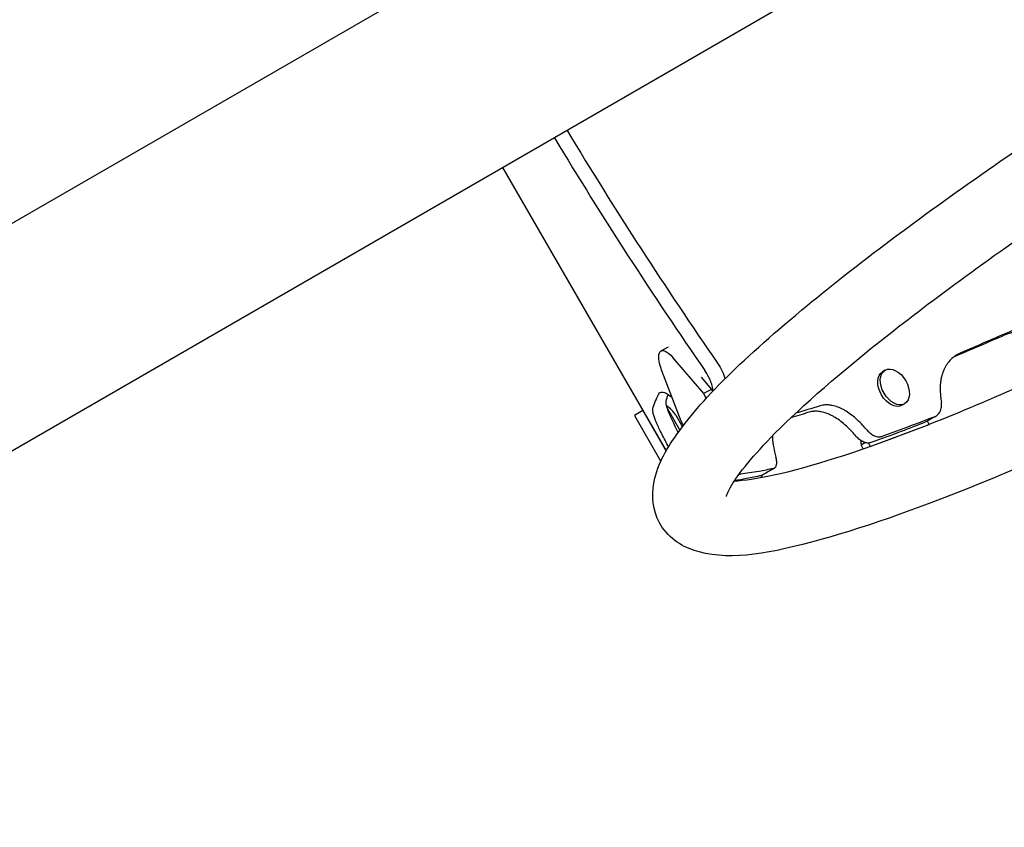
# Model space of a CAD drawing. Units: millimetres. Extents: x -7224 to 6852, y -10470 to 8256.
# Drawn here: x -193 to 315, y 4128 to 4544 of the extents above; entities that cross this region are included whole.
import ezdxf

# ---------------------------------------------------------------- set-up
doc = ezdxf.new("R2010")
doc.units = ezdxf.units.MM
doc.header["$LTSCALE"] = 20
doc.linetypes.add('HIDDEN', pattern=[9.525, 6.35, -3.175])
doc.layers.add('2d', color=230, linetype='Continuous')
doc.layers.add('CSA-No-EncroachmentZone_Hatch', color=20, linetype='HIDDEN')

msp = doc.modelspace()

# ---------------------------------------------------------------- hatches: boundary and pattern name
at = {"layer": 'CSA-No-EncroachmentZone_Hatch'}
h = msp.add_hatch(dxfattribs=at)
h.set_pattern_fill('ANSI31', color=256, scale=100, angle=66)
h.paths.add_polyline_path([(5420.7, 8256), (4481.36, 6629.02, -0.073705), (4980.39, 6431.75), (5494.01, 6135.22, -0.073342), (5912.55, 5803.61), (6851.51, 7429.92)])
h.paths.add_polyline_path([(-6324.47, -7949.85), (-7224.47, -9508.69), (-5559.57, -10469.92), (-4659.57, -8911.08)])

# ---------------------------------------------------------------- linework, layer by layer
at = {"layer": '2d'}
for p, q in [((1270.61, 5286.61), (-540.44, 4240.99)), ((1321.41, 5198.62), (-489.64, 4153.01)), ((140.42, 4322.09), (56.12, 4468.1)), ((141.25, 4375.44), (137.68, 4373.61)), ((143.64, 4370.18), (159.5, 4351.55)), ((147.96, 4337.33), (138.06, 4363.3)), ((253.19, 4363.58), (251.87, 4362.81)), ((158.3, 4360.02), (163.69, 4353.69)), ((163.69, 4353.69), (159.5, 4351.55)), ((159.5, 4351.55), (160.97, 4349)), ((163.69, 4353.69), (164.32, 4352.58)), ((128.26, 4342.77), (123.93, 4340.27)), ((128.26, 4342.77), (140.31, 4321.89)), ((140.86, 4344.02), (147.39, 4332.72)), ((263.26, 4346.3), (261.94, 4345.53)), ((123.93, 4340.27), (137.6, 4316.59)), ((145.24, 4340.42), (148.22, 4335.27)), ((149.22, 4335.15), (147.96, 4337.33)), ((275.97, 4335.66), (275.11, 4337.4)), ((245.47, 4324.21), (275.97, 4335.66)), ((275.97, 4335.66), (275.8, 4335.57)), ((240.51, 4327.5), (240.85, 4324.97)), ((243.05, 4326.25), (240.85, 4324.97)), ((240.85, 4324.97), (241.85, 4322.94)), ((244.57, 4326.04), (245.47, 4324.21)), ((245.47, 4324.21), (245.42, 4324.18)), ((189.93, 4308.23), (189.33, 4309.28))]:
    msp.add_line(p, q, dxfattribs=at)
for centre, start, end in [((132.44, 4332.48), 31.8165, 57.5976), ((134.94, 4328.15), 24.5064, 28.1835)]:
    msp.add_arc(centre, 15.06, start, end, dxfattribs=at)
for centre, major_axis, start_param in [((289.05, 4661.24), (400, -692.82), -1.507254), ((282.5, 4657.46), (400, -692.82), -1.507254), ((158.72, 4359.73), (-5, 8.66), -2.67654)]:
    msp.add_ellipse(centre, major_axis=major_axis, ratio=0.325811, start_param=start_param, end_param=-1.326453, dxfattribs=at)
at = {"layer": '2d', "extrusion": (0, 0, -1)}
for centre, major_axis, ratio, start_param, end_param in [((143.83, 4361.59), (-6.15, 12.02), 0.338692, -1.258486, 0.961566), ((165.27, 4363.51), (5, -8.66), 0.325811, -1.81514, -0.857836), ((256.9, 4354.17), (-5.03, 8.64), 0.64624, -1.570796, 0), ((258.22, 4354.94), (-5.03, 8.64), 0.64624, -4.712389, 1.570796), ((256.9, 4354.17), (5.03, -8.64), 0.64624, 0, 1.570796)]:
    msp.add_ellipse(centre, major_axis=major_axis, ratio=ratio, start_param=start_param, end_param=end_param, dxfattribs=at)
at = {"layer": '2d'}
for points, knots in [([(966.91, 4763.19), (970.56, 4756.78), (971.18, 4749.4), (968.6, 4732.57), (963.46, 4724.15), (942.59, 4695.88), (919.34, 4673.77), (861.18, 4626.28), (829.12, 4602.43), (757.35, 4552.74), (717.81, 4526.96), (634.9, 4475.76), (591.57, 4450.35), (505.34, 4402.35), (462.45, 4379.77), (381.28, 4339.64), (343.02, 4322.11), (274.6, 4293.75), (244.59, 4283.01), (193.93, 4269.16), (175.08, 4265.32), (150.63, 4271.64), (143.18, 4275.37), (134.12, 4288.67), (132.89, 4296.31), (134.6, 4312.64), (138.95, 4320.49), (157.8, 4348.16), (180.77, 4370.37), (238.85, 4418.28), (270.52, 4442), (341.66, 4491.54), (380.94, 4517.28), (446.3, 4557.83), (470.98, 4572.68), (495.93, 4587.25)], [4.713103, 4.713103, 4.713103, 4.713103, 4.823461, 4.823461, 5.021328, 5.021328, 5.42033, 5.42033, 5.749949, 5.749949, 6.073421, 6.073421, 6.395425, 6.395425, 6.717284, 6.717284, 7.040084, 7.040084, 7.366646, 7.366646, 7.713281, 7.713281, 7.843583, 7.843583, 7.954738, 7.954738, 8.135042, 8.135042, 8.547084, 8.547084, 8.877281, 8.877281, 9.200874, 9.200874, 9.388349, 9.388349, 9.388349, 9.388349]), ([(171.33, 4298.49), (171.33, 4298.49), (171.95, 4300.79), (177.56, 4310.26), (185.22, 4319.8), (210.62, 4345.38), (230.54, 4362.74), (281.03, 4402.47), (312.2, 4425.12), (382.2, 4472.77), (421.11, 4497.79), (502.5, 4547.46), (544.98, 4572.1), (629.05, 4618.39), (670.63, 4640.03), (748.49, 4678.05), (784.79, 4694.44), (848, 4720.18), (875.06, 4729.62), (915.66, 4740.46), (930.39, 4741.84), (936.83, 4741.05), (937.48, 4740.83), (937.48, 4740.83)], [7.968114, 7.968114, 7.968114, 7.968114, 8.096388, 8.096388, 8.327791, 8.327791, 8.622238, 8.622238, 8.934736, 8.934736, 9.251604, 9.251604, 9.569665, 9.569665, 9.887768, 9.887768, 10.204809, 10.204809, 10.517859, 10.517859, 10.812793, 10.812793, 10.881442, 10.881442, 10.881442, 10.881442]), ([(928.73, 4741.31), (928.42, 4740.83), (928.09, 4740.33), (922.3, 4731.92), (912.26, 4720.64), (881.45, 4691.65), (858.9, 4672.9), (803.61, 4630.95), (770.46, 4607.55), (697.33, 4559), (657.29, 4533.83), (574.58, 4484.44), (531.92, 4460.23), (448.43, 4415.32), (407.63, 4394.62), (332.2, 4358.92), (297.57, 4343.9), (238.51, 4321.18), (213.86, 4313.38), (187.39, 4307.59), (180.4, 4306.59), (175.29, 4306.31)], [4.980234, 4.980234, 4.980234, 4.980234, 4.996392, 4.996392, 5.245821, 5.245821, 5.546602, 5.546602, 5.860567, 5.860567, 6.177836, 6.177836, 6.495983, 6.495983, 6.813973, 6.813973, 7.130539, 7.130539, 7.441746, 7.441746, 7.586137, 7.586137, 7.586137, 7.586137]), ([(342.15, 4375.56), (339.97, 4377.45), (337.72, 4378.99), (334.29, 4380.8), (333.13, 4381.31), (331.38, 4381.96), (330.49, 4382.25), (329.46, 4382.53), (328.94, 4382.66), (328.71, 4382.71), (328.57, 4382.74), (328.49, 4382.76), (327.2, 4383.04), (326, 4383.21), (324.21, 4383.33), (323.32, 4383.36), (322.28, 4383.33), (321.77, 4383.31), (321.51, 4383.29), (321.4, 4383.28), (321.33, 4383.27), (321.3, 4383.27), (320.65, 4383.22), (319.77, 4383.11), (318.79, 4382.93), (318.32, 4382.82), (318.09, 4382.77), (317.97, 4382.74), (317.91, 4382.73), (317.88, 4382.72), (317.87, 4382.72), (317.86, 4382.71), (317.86, 4382.71), (317.1, 4382.52), (316.03, 4382.15), (314.67, 4381.62)], [0, 0, 0, 0, 0.25, 0.25, 0.375, 0.375, 0.4375, 0.46875, 0.484375, 0.492188, 0.492188, 0.5, 0.5, 0.625, 0.625, 0.6875, 0.71875, 0.734375, 0.742188, 0.746094, 0.746094, 0.75, 0.75, 0.8125, 0.84375, 0.859375, 0.867188, 0.871094, 0.873047, 0.874023, 0.874512, 0.874512, 0.875, 0.875, 1, 1, 1, 1]), ([(292.23, 4372.57), (290.26, 4371.66), (288.56, 4370.5), (286.41, 4368.38), (285.76, 4367.61), (284.89, 4366.35), (284.62, 4365.92), (284.23, 4365.25), (284.11, 4365.02), (283.87, 4364.55), (283.75, 4364.32), (283.18, 4363.09), (282.8, 4362.05), (282.34, 4360.43), (282.21, 4359.87), (282.04, 4359.03), (281.99, 4358.74), (281.91, 4358.31), (281.89, 4358.16), (281.85, 4357.87), (281.83, 4357.73), (281.73, 4356.96), (281.67, 4356.35), (281.61, 4355.45), (281.6, 4355.15), (281.58, 4354.7), (281.58, 4354.55), (281.58, 4354.32), (281.58, 4354.25), (281.58, 4354.14), (281.58, 4354.1), (281.58, 4354.05), (281.58, 4354.03), (281.58, 4353.99), (281.58, 4353.97), (281.58, 4353.1), (281.66, 4351.84), (281.82, 4350.17)], [0, 0, 0, 0, 0.25, 0.25, 0.375, 0.375, 0.4375, 0.4375, 0.46875, 0.46875, 0.5, 0.5, 0.625, 0.625, 0.6875, 0.6875, 0.71875, 0.71875, 0.734375, 0.734375, 0.75, 0.75, 0.8125, 0.8125, 0.84375, 0.84375, 0.859375, 0.859375, 0.867188, 0.867188, 0.871094, 0.871094, 0.873047, 0.873047, 0.875, 0.875, 1, 1, 1, 1]), ([(136.51, 4351.45), (136.88, 4352.06), (137.43, 4352.36), (138.52, 4352.33), (138.93, 4352.24), (139.61, 4351.99), (139.96, 4351.84), (140.41, 4351.61), (140.63, 4351.48), (140.73, 4351.42), (140.8, 4351.38), (140.83, 4351.36), (141.42, 4351.01), (142.01, 4350.6), (142.85, 4349.95), (143.06, 4349.78), (143.29, 4349.59)], [0, 0, 0, 0, 0.25, 0.25, 0.375, 0.375, 0.4375, 0.46875, 0.484375, 0.4921875, 0.4921875, 0.5, 0.5, 0.625, 0.625, 0.6681759, 0.6681759, 0.6681759, 0.6681759]), ([(146.54, 4331.56), (145.82, 4332.95), (145.15, 4334.26), (144.04, 4336.51), (143.58, 4337.48), (142.94, 4338.85), (142.74, 4339.3), (142.46, 4339.94), (142.36, 4340.15), (142.18, 4340.57), (142.1, 4340.78), (141.67, 4341.81), (141.37, 4342.57), (141, 4343.61), (140.88, 4343.94), (140.74, 4344.42), (140.69, 4344.57), (140.62, 4344.79), (140.6, 4344.87), (140.56, 4345.01), (140.54, 4345.08), (140.45, 4345.45), (140.39, 4345.71), (140.31, 4346.08), (140.29, 4346.2), (140.27, 4346.36), (140.26, 4346.41), (140.25, 4346.49), (140.25, 4346.52), (140.25, 4346.56), (140.24, 4346.57), (140.24, 4346.59), (140.24, 4346.59), (140.24, 4346.6), (140.24, 4346.61), (140.21, 4346.9), (140.22, 4347.23), (140.28, 4347.62)], [0.0981989, 0.0981989, 0.0981989, 0.0981989, 0.25, 0.25, 0.375, 0.375, 0.4375, 0.4375, 0.46875, 0.46875, 0.5, 0.5, 0.625, 0.625, 0.6875, 0.6875, 0.71875, 0.71875, 0.734375, 0.734375, 0.75, 0.75, 0.8125, 0.8125, 0.84375, 0.84375, 0.859375, 0.859375, 0.8671875, 0.8671875, 0.8710938, 0.8710938, 0.8730469, 0.8730469, 0.875, 0.875, 1, 1, 1, 1]), ([(278.85, 4339.64), (279.45, 4339.87), (279.99, 4340.22), (280.69, 4340.92), (280.91, 4341.18), (281.3, 4341.74), (281.47, 4342.04), (281.69, 4342.53), (281.75, 4342.7), (281.88, 4343.04), (281.94, 4343.22), (282.09, 4343.77), (282.16, 4344.15), (282.26, 4344.94), (282.28, 4345.35), (282.28, 4346.19), (282.25, 4346.62), (282.2, 4347.06)], [0, 0, 0, 0, 0.0028083, 0.0028083, 0.00421245, 0.00421245, 0.0056166, 0.0056166, 0.00631867, 0.00631867, 0.00702074, 0.00702074, 0.00842489, 0.00842489, 0.00982904, 0.00982904, 0.01123319, 0.01123319, 0.01123319, 0.01123319]), ([(141.12, 4324.78), (139.81, 4327.24), (138.65, 4329.48), (137.14, 4332.53), (136.68, 4333.5), (136.05, 4334.87), (135.75, 4335.54), (135.43, 4336.28), (135.27, 4336.65), (135.21, 4336.8), (135.17, 4336.9), (135.14, 4336.95), (134.78, 4337.83), (134.48, 4338.6), (134.11, 4339.64), (133.95, 4340.14), (133.79, 4340.67), (133.71, 4340.93), (133.68, 4341.06), (133.67, 4341.11), (133.66, 4341.15), (133.65, 4341.16), (133.57, 4341.48), (133.48, 4341.88), (133.41, 4342.29), (133.39, 4342.47), (133.38, 4342.56), (133.37, 4342.61), (133.37, 4342.63), (133.37, 4342.64), (133.37, 4342.64), (133.37, 4342.65), (133.37, 4342.65), (133.34, 4342.93), (133.36, 4343.27), (133.42, 4343.66)], [0, 0, 0, 0, 0.25, 0.25, 0.375, 0.375, 0.4375, 0.46875, 0.484375, 0.492187, 0.492187, 0.5, 0.5, 0.625, 0.625, 0.6875, 0.71875, 0.734375, 0.742187, 0.746094, 0.746094, 0.75, 0.75, 0.8125, 0.84375, 0.859375, 0.867187, 0.871094, 0.873047, 0.874023, 0.874512, 0.874512, 0.875, 0.875, 1, 1, 1, 1]), ([(236.11, 4331.91), (234.19, 4333.99), (232.26, 4335.76), (229.37, 4337.96), (228.4, 4338.62), (226.95, 4339.49), (226.23, 4339.9), (225.38, 4340.32), (224.96, 4340.52), (224.78, 4340.61), (224.66, 4340.66), (224.6, 4340.69), (223.56, 4341.15), (222.59, 4341.51), (221.18, 4341.91), (220.48, 4342.08), (219.67, 4342.22), (219.28, 4342.28), (219.08, 4342.31), (218.99, 4342.32), (218.94, 4342.32), (218.91, 4342.33), (218.41, 4342.38), (217.74, 4342.43), (217, 4342.43), (216.64, 4342.41), (216.46, 4342.4), (216.38, 4342.39), (216.33, 4342.39), (216.31, 4342.39), (216.3, 4342.38), (216.29, 4342.38), (216.29, 4342.38), (215.72, 4342.33), (214.93, 4342.18), (213.93, 4341.92)], [0, 0, 0, 0, 0.25, 0.25, 0.375, 0.375, 0.4375, 0.46875, 0.484375, 0.492187, 0.492187, 0.5, 0.5, 0.625, 0.625, 0.6875, 0.71875, 0.734375, 0.742187, 0.746094, 0.746094, 0.75, 0.75, 0.8125, 0.84375, 0.859375, 0.867187, 0.871094, 0.873047, 0.874023, 0.874512, 0.874512, 0.875, 0.875, 1, 1, 1, 1]), ([(241.7, 4335.13), (239.79, 4337.22), (237.87, 4339), (234.99, 4341.21), (234.03, 4341.87), (232.6, 4342.75), (232.12, 4343.02), (231.4, 4343.41), (231.16, 4343.53), (230.68, 4343.77), (230.45, 4343.88), (229.23, 4344.43), (228.28, 4344.79), (226.88, 4345.2), (226.41, 4345.32), (225.73, 4345.46), (225.5, 4345.5), (225.16, 4345.56), (225.05, 4345.58), (224.83, 4345.61), (224.72, 4345.62), (224.14, 4345.69), (223.7, 4345.73), (223.06, 4345.74), (222.85, 4345.74), (222.54, 4345.74), (222.44, 4345.73), (222.29, 4345.72), (222.24, 4345.72), (222.17, 4345.72), (222.14, 4345.71), (222.11, 4345.71), (222.09, 4345.71), (222.07, 4345.71), (222.05, 4345.71), (221.48, 4345.66), (220.71, 4345.51), (219.72, 4345.26)], [0, 0, 0, 0, 0.25, 0.25, 0.375, 0.375, 0.4375, 0.4375, 0.46875, 0.46875, 0.5, 0.5, 0.625, 0.625, 0.6875, 0.6875, 0.71875, 0.71875, 0.734375, 0.734375, 0.75, 0.75, 0.8125, 0.8125, 0.84375, 0.84375, 0.859375, 0.859375, 0.867188, 0.867188, 0.871094, 0.871094, 0.873047, 0.873047, 0.875, 0.875, 1, 1, 1, 1]), ([(243.86, 4332.72), (244.46, 4332.04), (245.1, 4331.45), (246.09, 4330.7), (246.43, 4330.48), (247.1, 4330.08), (247.43, 4329.91), (248.1, 4329.63), (248.43, 4329.51), (249.09, 4329.34), (249.41, 4329.29), (250.04, 4329.24), (250.34, 4329.24), (250.94, 4329.32), (251.22, 4329.38), (251.5, 4329.48)], [0, 0, 0, 0, 0.00278754, 0.00278754, 0.0041813, 0.0041813, 0.00557507, 0.00557507, 0.00696884, 0.00696884, 0.00836261, 0.00836261, 0.00975637, 0.00975637, 0.01115014, 0.01115014, 0.01115014, 0.01115014]), ([(195.11, 4329.76), (195.11, 4329.72), (195.11, 4329.68), (195.11, 4329.39), (195.11, 4329.15), (195.12, 4328.78), (195.12, 4328.65), (195.13, 4328.4), (195.14, 4328.28), (195.18, 4327.61), (195.22, 4327.08), (195.31, 4326.29), (195.34, 4326.02), (195.4, 4325.62), (195.42, 4325.49), (195.45, 4325.29), (195.46, 4325.23), (195.47, 4325.13), (195.48, 4325.1), (195.48, 4325.05), (195.49, 4325.03), (195.49, 4325), (195.5, 4324.98), (195.62, 4324.2), (195.87, 4323.06), (196.22, 4321.54)], [0.6822218, 0.6822218, 0.6822218, 0.6822218, 0.6875, 0.6875, 0.71875, 0.71875, 0.734375, 0.734375, 0.75, 0.75, 0.8125, 0.8125, 0.84375, 0.84375, 0.859375, 0.859375, 0.8671875, 0.8671875, 0.8710938, 0.8710938, 0.8730469, 0.8730469, 0.875, 0.875, 1, 1, 1, 1]), ([(245.92, 4326.28), (245.38, 4326.08), (244.79, 4326.01), (243.85, 4326.08), (243.53, 4326.13), (242.87, 4326.3), (242.55, 4326.41), (241.88, 4326.69), (241.54, 4326.86), (240.87, 4327.25), (240.54, 4327.47), (239.88, 4327.96), (239.56, 4328.23), (238.92, 4328.82), (238.61, 4329.13), (238.31, 4329.47)], [0, 0, 0, 0, 0.00277911, 0.00277911, 0.00416867, 0.00416867, 0.00555823, 0.00555823, 0.00694779, 0.00694779, 0.00833734, 0.00833734, 0.0097269, 0.0097269, 0.01111646, 0.01111646, 0.01111646, 0.01111646]), ([(195.65, 4312.93), (196.05, 4313.02), (196.37, 4313.22), (196.77, 4313.69), (196.88, 4313.88), (197.07, 4314.29), (197.14, 4314.53), (197.23, 4314.91), (197.25, 4315.05), (197.29, 4315.33), (197.3, 4315.48), (197.33, 4315.93), (197.32, 4316.58), (197.24, 4317.29), (197.11, 4318.03), (197.03, 4318.42), (196.92, 4318.82)], [0, 0, 0, 0, 0.00279369, 0.00279369, 0.00419053, 0.00419053, 0.00558737, 0.00558737, 0.00628579, 0.00628579, 0.00698421, 0.00698421, 0.00838106, 0.0097779, 0.0097779, 0.01117474, 0.01117474, 0.01117474, 0.01117474]), ([(177.93, 4310.11), (177.99, 4310.09), (178.06, 4310.07), (178.3, 4310.02), (178.47, 4310.01), (178.63, 4310.02)], [0.009249202, 0.009249202, 0.009249202, 0.009249202, 0.009710711, 0.009710711, 0.011097955, 0.011097955, 0.011097955, 0.011097955])]:
    msp.add_open_spline(points, degree=3, knots=knots, dxfattribs=at)
for points in [[(318.84, 4384.03), (309.69, 4380.05), (300.81, 4376.22), (292.23, 4372.57)], [(314.67, 4381.62), (305.65, 4377.68), (296.9, 4373.88), (288.44, 4370.26)], [(133.42, 4343.66), (134.04, 4346.02), (135.07, 4348.62), (136.51, 4351.45)], [(140.28, 4347.62), (140.56, 4348.71), (140.92, 4349.84), (141.37, 4351.03)], [(281.82, 4350.17), (281.94, 4349.13), (282.07, 4348.09), (282.2, 4347.06)], [(213.93, 4341.92), (210.71, 4340.89), (207.57, 4339.91), (204.51, 4338.97)], [(219.72, 4345.26), (215.36, 4343.88), (211.14, 4342.59), (207.08, 4341.39)], [(273.89, 4336.76), (269.68, 4335.11), (265.55, 4333.51), (261.52, 4331.97)], [(278.85, 4339.64), (274.74, 4338.04), (270.72, 4336.5), (266.79, 4335.01)], [(274.54, 4337.07), (274.33, 4336.95), (274.12, 4336.84), (273.89, 4336.76)], [(279.45, 4339.92), (277.82, 4338.97), (276.18, 4338.02), (274.54, 4337.07)], [(238.31, 4329.47), (237.58, 4330.28), (236.84, 4331.1), (236.11, 4331.91)], [(243.86, 4332.72), (243.14, 4333.52), (242.42, 4334.33), (241.7, 4335.13)], [(261.52, 4331.97), (256.16, 4329.98), (250.96, 4328.08), (245.92, 4326.28)], [(266.79, 4335.01), (261.54, 4333.08), (256.44, 4331.23), (251.5, 4329.48)], [(141.54, 4324.01), (141.4, 4324.26), (141.26, 4324.52), (141.12, 4324.78)], [(196.22, 4321.54), (196.46, 4320.63), (196.69, 4319.72), (196.92, 4318.82)], [(188.19, 4311.42), (184.76, 4310.81), (181.57, 4310.35), (178.63, 4310.02)], [(195.65, 4312.93), (193.07, 4312.37), (190.58, 4311.87), (188.19, 4311.42)], [(196.13, 4313.11), (194.05, 4311.9), (191.98, 4310.7), (189.9, 4309.49)], [(181.76, 4307.7), (179.59, 4307.31), (177.51, 4306.97), (175.53, 4306.68)], [(189.4, 4309.3), (186.76, 4308.71), (184.21, 4308.18), (181.76, 4307.7)], [(189.9, 4309.49), (189.75, 4309.4), (189.58, 4309.34), (189.4, 4309.3)]]:
    msp.add_open_spline(points, degree=3, dxfattribs=at)

doc.saveas('drawing.dxf')
